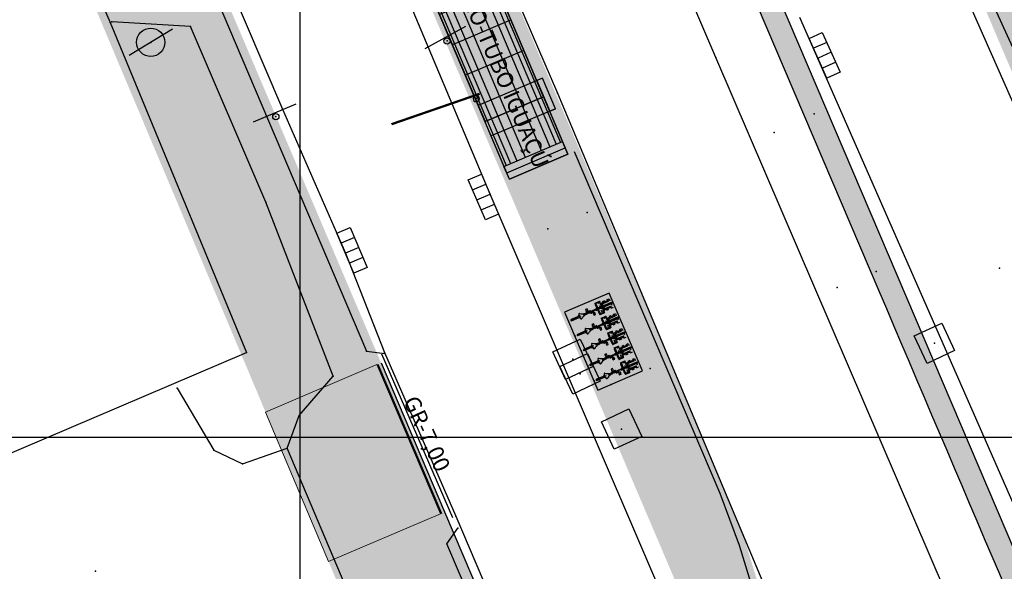
# Model space of a CAD drawing. Extents: x 676903 to 680124, y 7174048 to 7178367.
# Drawn here: x 678088 to 678130, y 7176194 to 7176218 of the extents above; entities that cross this region are included whole.
import ezdxf

# ---------------------------------------------------------------- set-up
doc = ezdxf.new("R2010")
doc.units = 0
doc.header["$LTSCALE"] = 0.1
doc.header["$MEASUREMENT"] = 0
doc.linetypes.add('418-037-C00_$0$ACAD_ISO04W100', pattern=[30, 24, -3, 0, -3])
doc.linetypes.add('418-037-C00_$0$HIDDEN', pattern=[0.375, 0.25, -0.125])
doc.layers.get('0').update_dxf_attribs({"color": 1})
for name, color, linetype in [('418-001-S00_$0$CADASTRO', 251, 'Continuous'), ('418-001-S00_$0$EIXO', 251, 'Continuous'), ('418-001-S00_$0$S-BLOBO_EXIST', 251, 'Continuous'), ('418-001-S00_$0$S-BR-HATCH', 251, 'Continuous'), ('418-001-S00_$0$S-CAIXA', 251, 'Continuous'), ('418-001-S00_$0$S-CALÇADA', 251, 'Continuous'), ('418-001-S00_$0$S-DIVISA', 251, 'Continuous'), ('418-001-S00_$0$S-GUIAREB', 251, 'Continuous'), ('418-001-S00_$0$S-MFIO', 251, 'Continuous'), ('418-001-S00_$0$S-MURO', 251, 'Continuous'), ('418-001-S00_$0$S-PLACA', 251, 'Continuous'), ('418-001-S00_$0$S-PONTOCOTA', 251, 'Continuous'), ('418-001-S00_$0$S-PORTG', 251, 'Continuous'), ('418-001-S00_$0$S-POSTE', 251, 'Continuous'), ('418-003-S00_$0$malha-lin', 252, 'Continuous'), ('418-037-C00_$0$a implantar', 2, 'Continuous'), ('418-037-C00_$0$Bicicletas', 7, 'Continuous'), ('418-037-C00_$0$COTAS', 24, 'Continuous'), ('418-037-C00_$0$DEF', 133, 'Continuous'), ('418-037-C00_$0$ESTAÇÃO-TUBO', 154, 'Continuous'), ('418-037-C00_$0$G-GUIAS REBAIXADAS', 170, 'Continuous'), ('418-037-C00_$0$G-RAMPAS', 1, 'Continuous'), ('418-038-C00_$0$G-RAMPAS', 1, 'Continuous'), ('418-038-C00_$0$H-PAVER PESADO', 252, 'Continuous'), ('418-038-C00_$0$HA-CALÇADA-CLARO', 251, 'Continuous'), ('INSERÇÃO', 1, 'Continuous')]:
    doc.layers.add(name, color=color, linetype=linetype)
doc.layers.add('418-037-C00_$0$def_', color=7, linetype='Continuous', true_color=0x4d989b)
doc.layers.add('418-038-C00_$0$GRAMA', color=7, linetype='Continuous', true_color=0xd8e58c)
doc.layers.add('418-037-C00_$0$GRADIL', color=30, linetype='418-037-C00_$0$FENCELINE1', lineweight=30)
doc.layers.add('418-038-C00_$0$h-paver-pesado', color=251, linetype='Continuous', lineweight=0)
doc.layers.add('418-038-C00_$0$poli-grama', color=95, linetype='Continuous', plot=False)
doc.styles.add('418-037-C00_$0$Standard', font='arial.ttf')
doc.linetypes.add('418-037-C00_$0$FENCELINE1', pattern='A,6.35,-2.54,[133,ltypeshp.shx,S=2.54,R=0,X=-2.54,Y=0],-2.54,25.4', length=36.83)
pattern_1 = [(23.031825612, (0, 0), (0.268755013354, 0.666257264724), [1.524, -0.508]), (113.031825612, (0.4675, 0.19875), (0.268755013354, 0.666257264724), [1.524, -0.508])]

# ---------------------------------------------------------------- blocks, each defined once
blk = doc.blocks.new('418-001-S00_$0$BLOBO')
at = {"layer": '418-001-S00_$0$S-BLOBO_EXIST'}
for p, q in [((-0.46875, -0.625), (-0.46875, 0)), ((0, -0.625), (0, 0)), ((0.46875, -0.625), (0.46875, 0))]:
    blk.add_line(p, q, dxfattribs=at)
blk.add_lwpolyline([(-0.9375, 0), (0.9375, 0), (0.9375, -0.625), (-0.9375, -0.625)], close=True, dxfattribs=at)
blk = doc.blocks.new('418-001-S00_$0$CX')
at = {"layer": '418-001-S00_$0$S-CAIXA'}
blk.add_lwpolyline([(0.65625, -0.65625), (-0.65625, -0.65625), (-0.65625, 0.65625), (0.65625, 0.65625), (0.65625, -0.65625)], dxfattribs=at)
blk = doc.blocks.new('418-001-S00_$0$PL')
at = {"layer": '418-001-S00_$0$S-PLACA'}
blk.add_line((-0.697, -0.735), (0.893, 0.478), dxfattribs=at)
blk.add_circle((0, 0), 0.135, dxfattribs=at)
blk = doc.blocks.new('418-001-S00_$0$PLACA')
at = {"layer": '418-001-S00_$0$S-BR-HATCH'}
blk.add_blockref('418-001-S00_$0$PL', (0, 0), dxfattribs=at)
blk = doc.blocks.new('418-001-S00_$0$POSTE')
at = {"layer": '418-001-S00_$0$S-POSTE'}
blk.add_line((936, 571), (-936, -571), dxfattribs=at)
blk.add_ellipse((0, 0), major_axis=(-431, 431), ratio=1, start_param=1.570796324696593, end_param=7.853981631876179, dxfattribs=at)
blk = doc.blocks.new('418-001-S00_$0$PORTICO')
at = {"layer": '418-001-S00_$0$S-PLACA'}
for p, q in [((0.02, -0.253), (-2.844, 2.563)), ((0.055, -0.218), (-2.809, 2.599))]:
    blk.add_line(p, q, dxfattribs=at)
blk.add_circle((0, 0), 0.135, dxfattribs=at)
blk = doc.blocks.new('418-001-S00_$0$PONTO')
blk.add_point((0, 0))
blk = doc.blocks.new('418-001-S00_')
at = {"layer": '418-001-S00_$0$S-CALÇADA'}
blk.add_line((678102.456, 7176192.406), (678099.442, 7176199.528), dxfattribs=at)
for points in [[(678128.161, 7176222.575), (678132.705, 7176212.617), (678137.588, 7176201.366), (678142.912, 7176189.109), (678145.065, 7176184.167), (678144.227, 7176183.674)], [(678096.842, 7176219.943), (678096.077, 7176219.647), (678102.87, 7176203.71), (678103.66, 7176203.616)], [(678096.272, 7176199.447), (678097.507, 7176198.853), (678099.442, 7176199.528), (678099.955, 7176200.932), (678101.418, 7176202.63), (678098.52, 7176210.15), (678095.254, 7176217.724), (678091.855, 7176217.926)], [(678094.681, 7176202.112), (678096.272, 7176199.447), (678097.507, 7176198.853), (678099.442, 7176199.528)], [(678113.299, 7176180.946), (678112.393, 7176180.986), (678111.026, 7176184.415), (678106.332, 7176195.395), (678106.803, 7176196.078)]]:
    blk.add_lwpolyline(points, dxfattribs=at)
at = {"layer": '418-001-S00_$0$S-DIVISA'}
blk.add_lwpolyline([(678074.887, 7176193.95), (678097.679, 7176203.65)], dxfattribs=at)
at = {"layer": '418-001-S00_$0$S-GUIAREB'}
for points in [[(678103.507, 7176203.601), (678106.584, 7176196.53)], [(678103.645, 7176203.661), (678106.722, 7176196.59)]]:
    blk.add_lwpolyline(points, dxfattribs=at)
at = {"layer": '418-001-S00_$0$S-MFIO'}
for points in [[(678121.573, 7176218.128), (678132.245, 7176193.854), (678134.682, 7176185.974), (678135.865, 7176181.137), (678135.34, 7176180.833), (678128.631, 7176191.588), (678117.952, 7176216.394), (678104.774, 7176247.12)], [(678106.833, 7176224.757), (678111.11, 7176214.841), (678120.786, 7176191.863), (678124.803, 7176179.519), (678126.655, 7176170.223), (678124.286, 7176173.412), (678115.541, 7176193.413), (678108.205, 7176210.49), (678103.234, 7176222.296)], [(678104.794, 7176272.945), (678109.694, 7176261.463), (678114.092, 7176251.322), (678121.901, 7176234.15), (678128.708, 7176219.184), (678137.411, 7176199.463), (678142.738, 7176187.072), (678144.295, 7176183.52), (678146.044, 7176181.632)], [(678096.811, 7176219.819), (678099.235, 7176214.151), (678101.953, 7176207.936), (678103.645, 7176203.661)], [(678106.722, 7176196.59), (678109.983, 7176188.952), (678113.36, 7176181.024)]]:
    blk.add_lwpolyline(points, dxfattribs=at)
at = {"layer": '418-001-S00_$0$S-MURO'}
blk.add_lwpolyline([(678091.784, 7176217.898), (678097.679, 7176203.65)], dxfattribs=at)
at = {"layer": '418-001-S00_$0$S-PORTG'}
blk.add_lwpolyline([(678089.162, 7176223.932), (678091.784, 7176217.898)], dxfattribs=at)
at = {"layer": '418-001-S00_$0$CADASTRO', "xscale": 0.001, "yscale": 0.001, "zscale": 0.001}
blk.add_blockref('418-001-S00_$0$POSTE', (678093.54, 7176217.042), dxfattribs=at)
at = {"layer": '418-001-S00_$0$CADASTRO'}
for name, p, rotation in [('418-001-S00_$0$PLACA', (678106.346, 7176217.1), 171.3360593611396), ('418-001-S00_$0$BLOBO', (678122.373, 7176216.357), 114.2294496847266), ('418-001-S00_$0$PLACA', (678098.948, 7176213.835), 165.6455362974631), ('418-001-S00_$0$BLOBO', (678108.205, 7176210.49), 293.148126262457), ('418-001-S00_$0$BLOBO', (678101.953, 7176207.936), 113.0302490196744), ('418-001-S00_$0$CX', (678127.401, 7176204.055), 294.9999999975739), ('418-001-S00_$0$CX', (678111.784, 7176203.362), 294.9999999975739), ('418-001-S00_$0$CX', (678112.093, 7176202.734), 294.9999999975739), ('418-001-S00_$0$CX', (678113.884, 7176200.352), 294.9999999975739)]:
    blk.add_blockref(name, p, dxfattribs=dict(at, rotation=rotation))
at = {"layer": '418-001-S00_$0$CADASTRO', "xscale": -1, "yscale": 1.000000000939762, "rotation": 154.4956011786876}
blk.add_blockref('418-001-S00_$0$PORTICO', (678107.607, 7176214.611), dxfattribs=at)
at = {"layer": '418-001-S00_$0$EIXO'}
blk.add_blockref('418-001-S00_$0$PONTO', (678130.22, 7176207.289), dxfattribs=at)
at = {"layer": '418-001-S00_$0$S-PONTOCOTA'}
for p in [(678091.784, 7176217.898), (678091.855, 7176217.926), (678095.254, 7176217.724), (678093.54, 7176217.041), (678106.346, 7176217.1), (678117.952, 7176216.394), (678122.373, 7176216.357), (678107.607, 7176214.611), (678111.11, 7176214.841), (678098.948, 7176213.835), (678099.235, 7176214.151), (678122.204, 7176213.956), (678120.478, 7176213.15), (678108.205, 7176210.49), (678098.52, 7176210.15), (678112.396, 7176209.701), (678110.705, 7176208.989), (678101.953, 7176207.936), (678124.88, 7176207.155), (678123.193, 7176206.455), (678127.401, 7176204.055), (678097.679, 7176203.65), (678102.87, 7176203.71), (678103.645, 7176203.661), (678103.66, 7176203.616), (678111.784, 7176203.362), (678112.093, 7176202.734), (678115.12, 7176202.966), (678101.418, 7176202.63), (678113.436, 7176202.277), (678094.681, 7176202.112), (678099.955, 7176200.932), (678113.884, 7176200.352), (678096.272, 7176199.447), (678099.442, 7176199.528), (678097.506, 7176198.853), (678106.722, 7176196.59), (678106.803, 7176196.078), (678106.332, 7176195.395), (678091.16, 7176194.213)]:
    blk.add_blockref('418-001-S00_$0$PONTO', p, dxfattribs=at)
blk = doc.blocks.new('418-038-C00_$0$1')
blk.add_hatch(color=253).paths.add_polyline_path([(-1.001, 2.917), (-2.432, 6.275), (-0.5, 7.098), (0.931, 3.741)])
at = {"elevation": 0}
blk.add_lwpolyline([(-1.001, 2.917), (-2.432, 6.275), (-0.5, 7.098), (0.931, 3.741), (-1.001, 2.917)], close=True, dxfattribs=at)
blk = doc.blocks.new('418-038-C00_')
at = {"layer": '418-038-C00_$0$GRAMA'}
h = blk.add_hatch(color=256, dxfattribs=at)
edge = h.paths.add_edge_path()
edge.add_arc((797175.599, 7226992.121), 129430.456, 203.10261746, 203.11436291)
edge.add_line((678135.416, 7176181.906), (678136.337, 7176182.297))
edge.add_line((678136.337, 7176182.297), (678093.091, 7176283.645))
edge.add_line((678093.091, 7176283.645), (678091.336, 7176282.9))
edge.add_arc((677815.884, 7176139.595), 310.5, 23.10849, 27.4858, ccw=False)
edge.add_line((678101.471, 7176261.458), (678125.003, 7176206.31))
at = {"layer": '418-038-C00_$0$H-PAVER PESADO'}
blk.add_hatch(color=256, dxfattribs=at).paths.add_polyline_path([(678098.507, 7176201.086), (678101.222, 7176194.633), (678106.054, 7176196.692), (678103.31, 7176203.132)])
at = {"layer": '418-038-C00_$0$HA-CALÇADA-CLARO'}
h = blk.add_hatch(dxfattribs=at)
h.set_pattern_fill('AR-HBONE', color=256, scale=0.005, angle=45, style=0)
h.set_pattern_definition([(90, (0, 0), (-0.508, 0.508), [1.524, -0.508]), (180, (6e-17, 0.508), (-0.508, 0.508), [1.524, -0.508])])
edge = h.paths.add_edge_path()
edge.add_line((678572.761, 7175621.697), (678571.75, 7175619.975))
edge.add_line((678571.75, 7175619.975), (678571.748, 7175619.972))
edge.add_arc((678999.11, 7176371.452), 864.5, 238.256934, 240.373428, ccw=False)
edge.add_line((678544.287, 7175636.268), (678523.225, 7175649.126))
edge.add_arc((-2102572.498, 2620253.736), 5337239.041, 58.595688816, 58.595932478)
edge.add_line((678503.852, 7175660.953), (678489.008, 7175670.842))
edge.add_line((678489.008, 7175670.842), (678490.545, 7175673.462))
edge.add_line((678490.545, 7175673.462), (678501.009, 7175665.585))
edge.add_arc((678561.152, 7175745.478), 100, 233.02782, 238.59581)
edge.add_line((678509.045, 7175660.126), (678524.267, 7175650.833))
edge.add_line((678524.267, 7175650.833), (678545.314, 7175637.984))
edge.add_arc((678973.935, 7176329.917), 813.934, 238.223656, 240.470461)
edge.add_arc((678572.765, 7175621.705), 0.00886, -121.2701, 60.4705, ccw=False)
h = blk.add_hatch(dxfattribs=at)
h.set_pattern_fill('AR-HBONE', color=256, scale=0.005, angle=45, style=0)
h.set_pattern_definition(pattern_1)
edge = h.paths.add_edge_path()
edge.add_line((678110.054, 7176160.574), (678112.541, 7176161.638))
edge.add_arc((678109.396, 7176168.994), 8, 293.1491, 383.1085)
edge.add_line((678116.755, 7176172.133), (678110.477, 7176186.845))
edge.add_line((678110.477, 7176186.845), (678109.045, 7176190.202))
edge.add_line((678109.045, 7176190.202), (678079.413, 7176259.643))
edge.add_line((678079.413, 7176259.643), (678020.857, 7176396.87))
edge.add_arc((678013.499, 7176393.73), 8, 23.1085, 113.0986)
edge.add_line((678010.36, 7176401.089), (678007.876, 7176400.029))
edge.add_line((678007.876, 7176400.029), (678009.636, 7176395.887))
edge.add_line((678009.636, 7176395.887), (678015.328, 7176398.307))
edge.add_line((678015.328, 7176398.307), (678112.996, 7176166.715))
edge.add_line((678112.996, 7176166.715), (678108.293, 7176164.716))
edge.add_line((678108.293, 7176164.716), (678110.054, 7176160.574))
edge.add_line((678110.054, 7176160.574), (678108.898, 7176163.281))
h = blk.add_hatch(dxfattribs=at)
h.set_pattern_fill('AR-HBONE', color=256, scale=0.005, angle=45, style=0)
h.set_pattern_definition(pattern_1)
edge = h.paths.add_edge_path()
edge.add_line((678157.054, 7176181.394), (678155.098, 7176185.993))
edge.add_line((678155.098, 7176185.993), (678150.561, 7176184.064))
edge.add_line((678150.561, 7176184.064), (678071.581, 7176367.246))
edge.add_line((678071.581, 7176367.246), (678072.515, 7176369.56))
edge.add_line((678072.515, 7176369.56), (678076.11, 7176371.134))
edge.add_line((678076.11, 7176371.134), (678073.684, 7176376.772))
edge.add_line((678073.684, 7176376.772), (678071.201, 7176375.713))
edge.add_arc((678074.34, 7176368.354), 8, 113.0986, 203.1085)
edge.add_line((678066.982, 7176365.215), (678108.927, 7176266.915))
edge.add_line((678108.927, 7176266.915), (678110.36, 7176263.558))
edge.add_line((678110.36, 7176263.558), (678144.076, 7176184.543))
edge.add_arc((678151.434, 7176187.683), 8, 203.1085, 293.3221)
edge.add_line((678154.602, 7176180.337), (678157.054, 7176181.394))
h = blk.add_hatch(dxfattribs=at)
h.set_pattern_fill('AR-HBONE', color=256, scale=0.005, angle=45, style=0)
h.set_pattern_definition([(23.07698, (677942.1208, 7176529.8624), (0.2682299, 0.66646884), [1.524, -0.508]), (113.07698, (677942.58815, 7176530.0615), (0.2682299, 0.66646884), [1.524, -0.508])])
edge = h.paths.add_edge_path()
edge.add_arc((678107.776, 7176191.901), 12, 17.114, 23.1085)
edge.add_line((678118.813, 7176196.611), (678096.645, 7176248.561))
edge.add_arc((677820.716, 7176130.819), 300, 23.10849, 28.32586)
edge.add_arc((678358.117, 7176420.492), 310.5, 206.04415, 208.32586, ccw=False)
edge.add_line((678079.146, 7176284.163), (678077.865, 7176283.619))
edge.add_line((678077.865, 7176283.619), (678113.116, 7176201.034))
edge.add_line((678113.116, 7176201.034), (678115.174, 7176196.213))
edge.add_line((678115.174, 7176196.213), (678124.426, 7176174.538))
edge.add_arc((678124.978, 7176174.774), 0.6, 203.1151, 377.114)
edge.add_line((678125.551, 7176174.95), (678119.245, 7176195.432))
at = {"layer": '418-038-C00_$0$h-paver-pesado'}
for points in [[(678103.31, 7176203.132), (678098.507, 7176201.086)], [(678106.054, 7176196.692), (678101.222, 7176194.633)]]:
    blk.add_lwpolyline(points, dxfattribs=at)
blk.add_lwpolyline([(678098.507, 7176201.086), (678101.222, 7176194.633), (678106.054, 7176196.692), (678103.31, 7176203.132), (678098.507, 7176201.086)], close=True, dxfattribs=at)
at = {"layer": '418-038-C00_$0$poli-grama'}
blk.add_lwpolyline([(678125.003, 7176206.31, 0.000051), (678135.416, 7176181.906), (678136.337, 7176182.297), (678093.091, 7176283.645), (678091.336, 7176282.9, -0.019102), (678101.471, 7176261.458)], format="xyb", close=True, dxfattribs=at)
at = {"layer": '418-038-C00_$0$G-RAMPAS', "xscale": -1, "rotation": 46.20312130497923}
blk.add_blockref('418-038-C00_$0$1', (678116.197, 7176200.116, 0), dxfattribs=at)
blk = doc.blocks.new('418-037-C00_$0$ESTAÇÃO TUBO')
at = {"true_color": 0xd6d6d6}
for points in [[(-5.997, 0.019), (-6.297, 0.02), (-6.305, -2.73), (-6.005, -2.731)], [(-5.697, 0.018), (-5.997, 0.019), (-6.005, -2.731), (-6.005, -2.731), (-5.706, -2.732)], [(9.044, -0.454), (5.696, -0.443), (5.69, -2.343), (7.114, -2.347), (7.112, -3.037), (8.46, -3.042), (8.462, -2.352), (9.038, -2.354)], [(9.344, -0.454), (9.044, -0.454), (9.038, -2.354), (9.338, -2.354)], [(9.643, -0.455), (9.344, -0.454), (9.338, -2.354), (9.637, -2.355), (9.64, -1.645)]]:
    blk.add_hatch(color=254, dxfattribs=at).paths.add_polyline_path(points)
h = blk.add_hatch(color=253)
h.set_gradient(color1=(179, 179, 179), rotation=90, one_color=1, tint=1, name='CYLINDER')
h.paths.add_polyline_path([(-3.609, -2.739), (-5.697, -2.739), (-5.697, 0.018), (-3.609, 0.018)])
h = blk.add_hatch(color=253)
h.set_gradient(color1=(179, 179, 179), rotation=90, one_color=1, tint=1, name='CYLINDER')
h.paths.add_polyline_path([(-3.609, -2.739), (3.591, -2.761), (3.6, -0.011), (-3.6, 0.011)])
h = blk.add_hatch(color=253)
h.set_gradient(color1=(179, 179, 179), rotation=90, one_color=1, tint=1, name='CYLINDER')
h.paths.add_polyline_path([(3.6, -0.011), (5.688, -0.011), (5.688, -2.768), (3.6, -2.768)])
for points in [[(-4.282, -3.003), (-2.857, -3.003), (-2.857, -2.747), (-4.282, -2.747)], [(1.415, -3.02), (2.84, -3.02), (2.84, -2.765), (1.415, -2.765)]]:
    blk.add_hatch(color=55).paths.add_polyline_path(points)
at = {"layer": '418-037-C00_$0$DEF', "true_color": 0xfcfcfc}
h = blk.add_hatch(color=7, dxfattribs=at)
h.paths.add_polyline_path([(10.722, -0.961), (10.637, -0.996), (10.677, -1.013), (10.724, -1.039), (10.746, -1.056), (10.764, -1.074), (10.78, -1.095), (10.79, -1.117), (10.802, -1.152), (10.805, -1.186), (10.802, -1.219), (10.79, -1.253), (10.774, -1.284), (10.753, -1.309), (10.727, -1.33), (10.697, -1.346), (10.663, -1.358), (10.63, -1.361), (10.596, -1.358), (10.562, -1.346), (10.539, -1.336), (10.523, -1.324), (10.439, -1.338), (10.459, -1.358), (10.483, -1.376), (10.509, -1.393), (10.537, -1.406), (10.571, -1.415), (10.618, -1.421), (10.671, -1.419), (10.698, -1.414), (10.722, -1.406), (10.764, -1.384), (10.799, -1.355), (10.827, -1.32), (10.85, -1.278), (10.865, -1.231), (10.87, -1.186), (10.865, -1.139), (10.85, -1.093), (10.828, -1.051), (10.799, -1.014), (10.764, -0.984)])
h.paths.add_polyline_path([(10.294, -1.251), (10.287, -1.224), (10.273, -1.202), (10.253, -1.186), (10.23, -1.177), (10.213, -1.176), (10.193, -1.179), (10.173, -1.189), (10.155, -1.204), (10.143, -1.222), (10.137, -1.247), (10.14, -1.277), (10.146, -1.291), (10.156, -1.306), (10.172, -1.32), (10.193, -1.33), (10.217, -1.334), (10.24, -1.33), (10.564, -1.278), (10.564, -0.977), (10.804, -0.881), (10.746, -0.709), (10.679, -0.73), (10.719, -0.842), (10.496, -0.933), (10.496, -1.22), (10.46, -1.225), (10.46, -1.003), (10.393, -1.003), (10.393, -1.236)])
at = {"layer": '418-037-C00_$0$def_'}
blk.add_hatch(color=135, dxfattribs=at).paths.add_polyline_path([(9.64, -1.645), (11.299, -1.651), (11.303, -0.461), (9.643, -0.455)])
for points in [[(-6.297, 0.02), (5.697, -0.018), (5.696, -0.443), (11.303, -0.461), (11.299, -1.651), (9.64, -1.645), (9.637, -2.355), (8.462, -2.352), (8.46, -3.042), (7.112, -3.037), (7.114, -2.347), (5.69, -2.343), (5.688, -2.768), (-6.305, -2.73), (-6.297, 0.02)], [(-3.609, -2.739), (3.591, -2.761), (3.6, -0.011), (-3.6, 0.011)], [(-4.282, -3.003), (-2.857, -3.003), (-2.857, -2.747), (-4.282, -2.747)], [(1.415, -3.02), (2.84, -3.02), (2.84, -2.765), (1.415, -2.765)]]:
    blk.add_lwpolyline(points, close=True)
at = {"layer": '418-037-C00_$0$DEF', "color": 255, "linetype": 'Continuous'}
for points in [[(10.294, -1.251), (10.287, -1.224), (10.273, -1.202), (10.253, -1.186), (10.23, -1.177), (10.213, -1.176), (10.193, -1.179), (10.173, -1.189), (10.155, -1.204), (10.143, -1.222), (10.137, -1.247), (10.14, -1.277), (10.146, -1.291), (10.156, -1.306), (10.172, -1.32), (10.193, -1.33), (10.217, -1.334), (10.24, -1.33), (10.564, -1.278), (10.564, -0.977), (10.804, -0.881), (10.746, -0.709), (10.679, -0.73), (10.719, -0.842), (10.496, -0.933), (10.496, -1.22), (10.46, -1.225), (10.46, -1.003), (10.393, -1.003), (10.393, -1.236), (10.294, -1.251)], [(10.722, -0.961), (10.637, -0.996), (10.677, -1.013), (10.724, -1.039), (10.746, -1.056), (10.764, -1.074), (10.78, -1.095), (10.79, -1.117), (10.802, -1.152), (10.805, -1.186), (10.802, -1.219), (10.79, -1.253), (10.774, -1.284), (10.753, -1.309), (10.727, -1.33), (10.697, -1.346), (10.663, -1.358), (10.63, -1.361), (10.596, -1.358), (10.562, -1.346), (10.539, -1.336), (10.523, -1.324), (10.439, -1.338), (10.459, -1.358), (10.483, -1.376), (10.509, -1.393), (10.537, -1.406), (10.571, -1.415), (10.618, -1.421), (10.671, -1.419), (10.698, -1.414), (10.722, -1.406), (10.764, -1.384), (10.799, -1.355), (10.827, -1.32), (10.85, -1.278), (10.865, -1.231), (10.87, -1.186), (10.865, -1.139), (10.85, -1.093), (10.828, -1.051), (10.799, -1.014), (10.764, -0.984), (10.722, -0.961)]]:
    blk.add_lwpolyline(points, dxfattribs=at)
at = {"layer": '418-037-C00_$0$ESTAÇÃO-TUBO', "extrusion": (-0.032824, 0.000100515, 0.999461)}
for p, q in [((-6.297, 0.02), (-6.305, -2.73)), ((-6.297, 0.02), (-5.697, 0.018)), ((-5.997, 0.019), (-6.005, -2.731)), ((-5.697, 0.018), (-5.706, -2.732)), ((-4.282, -3.002), (-4.273, 0.013)), ((-3.609, -2.739), (-3.6, 0.011)), ((-2.858, -3.006), (-2.848, 0.009)), ((-1.433, -2.745), (-1.424, 0.004)), ((-0.009, -2.75), (0, 0)), ((5.696, -0.318), (-5.698, -0.282)), ((5.697, -0.118), (-5.697, -0.082)), ((1.415, -3.019), (1.424, -0.004)), ((2.839, -3.024), (2.848, -0.009)), ((3.591, -2.761), (3.6, -0.011)), ((4.264, -2.763), (4.273, -0.013)), ((5.688, -2.768), (5.697, -0.018)), ((5.695, -0.618), (-5.699, -0.582)), ((5.696, -0.443), (9.643, -0.455)), ((9.038, -2.354), (9.044, -0.454)), ((9.338, -2.354), (9.344, -0.454)), ((9.637, -2.355), (9.643, -0.455)), ((9.643, -0.455), (11.303, -0.461)), ((11.299, -1.651), (11.303, -0.461)), ((5.694, -1.018), (-5.7, -0.982)), ((9.64, -1.645), (11.299, -1.651)), ((5.691, -1.768), (-5.702, -1.732)), ((5.689, -2.468), (-5.705, -2.432)), ((5.69, -2.168), (-5.704, -2.132)), ((5.69, -2.343), (7.114, -2.347)), ((7.112, -3.037), (7.114, -2.347)), ((8.46, -3.042), (8.462, -2.352)), ((8.462, -2.352), (9.637, -2.355)), ((-6.305, -2.73), (-5.706, -2.732)), ((-5.706, -2.732), (5.688, -2.768)), ((5.689, -2.668), (-5.705, -2.632)), ((-4.282, -3.002), (-2.858, -3.006)), ((-4.282, -3.002), (-2.858, -3.006)), ((1.415, -3.019), (2.839, -3.024)), ((7.112, -3.037), (8.46, -3.042))]:
    blk.add_line(p, q, dxfattribs=at)
at = {"layer": '418-037-C00_$0$ESTAÇÃO-TUBO', "extrusion": (-5.31526e-08, 1.98001e-08, 1)}
blk.add_line((5.697, -0.018), (-5.697, 0.018), dxfattribs=at)
blk = doc.blocks.new('418-037-C00_$0$bicicleta')
at = {"color": 250, "extrusion": (-6.4331e-07, 1.33514e-07, 1)}
for p, q in [((-0.024, 0), (-0.025, -0.342)), ((-0.059, -0.353), (-0.049, -0.342)), ((-0.049, -0.342), (-0.029, -0.318)), ((-0.032, -0.342), (-0.034, -0.36)), ((-0.029, -0.318), (-0.032, -0.342)), ((-0.025, -0.177), (0.024, -0.177)), ((-0.025, -0.253), (0.024, -0.253)), ((-0.025, -0.342), (-0.025, -0.441)), ((-0.024, -0.09), (0.024, -0.09)), ((-0.024, -0.122), (0.024, -0.122)), ((0.024, -0.341), (0.024, 0)), ((0.024, -0.434), (0.024, -0.341)), ((0.031, -0.341), (0.028, -0.319)), ((0.028, -0.319), (0.047, -0.341)), ((0.032, -0.356), (0.031, -0.341)), ((0.047, -0.341), (0.057, -0.353)), ((-0.22, -0.42), (-0.251, -0.42)), ((-0.251, -0.607), (-0.251, -0.42)), ((-0.22, -0.423), (-0.251, -0.423)), ((-0.22, -0.428), (-0.251, -0.428)), ((-0.22, -0.436), (-0.251, -0.436)), ((-0.22, -0.451), (-0.251, -0.451)), ((-0.22, -0.474), (-0.251, -0.474)), ((-0.22, -0.554), (-0.251, -0.554)), ((-0.22, -0.576), (-0.251, -0.576)), ((-0.22, -0.591), (-0.251, -0.591)), ((-0.22, -0.599), (-0.251, -0.599)), ((-0.22, -0.605), (-0.251, -0.605)), ((-0.22, -0.608), (-0.251, -0.608)), ((-0.22, -0.418), (-0.25, -0.418)), ((-0.221, -0.61), (-0.25, -0.61)), ((-0.247, -0.416), (-0.224, -0.416)), ((-0.224, -0.611), (-0.247, -0.611)), ((-0.223, -0.416), (-0.223, -0.416)), ((-0.223, -0.611), (-0.223, -0.611)), ((-0.22, -0.42), (-0.22, -0.607)), ((-0.213, -0.589), (-0.013, -0.59)), ((-0.213, -0.614), (-0.001, -0.615)), ((-0.186, -0.613), (-0.186, -0.59)), ((-0.048, -0.587), (-0.184, -0.587)), ((-0.048, -0.589), (-0.184, -0.589)), ((-0.048, -0.592), (-0.184, -0.592)), ((-0.048, -0.598), (-0.184, -0.597)), ((-0.048, -0.607), (-0.184, -0.607)), ((-0.048, -0.612), (-0.184, -0.612)), ((-0.048, -0.615), (-0.184, -0.615)), ((-0.048, -0.617), (-0.184, -0.617)), ((-0.182, -0.586), (-0.05, -0.587)), ((-0.05, -0.618), (-0.182, -0.617)), ((-0.046, -0.591), (-0.046, -0.614)), ((-0.025, -0.418), (0.024, -0.419)), ((-0.025, -0.483), (-0.025, -0.59)), ((-0.022, -0.486), (-0.025, -0.483)), ((-0.025, -0.494), (-0.021, -0.494)), ((-0.025, -0.549), (-0.021, -0.549)), ((-0.025, -0.582), (-0.013, -0.582)), ((-0.025, -0.615), (-0.025, -0.671)), ((-0.025, -0.63), (-0.016, -0.63)), ((-0.025, -0.641), (-0.016, -0.641)), ((-0.025, -0.654), (-0.016, -0.654)), ((-0.025, -0.663), (-0.016, -0.663)), ((-0.025, -0.672), (-0.016, -0.672)), ((-0.024, -0.679), (-0.016, -0.679)), ((-0.018, -0.523), (-0.022, -0.486)), ((-0.021, -0.686), (-0.016, -0.686)), ((-0.017, -1.123), (-0.016, -0.615)), ((-0.013, -0.557), (-0.013, -0.59)), ((0.211, -0.615), (-0.001, -0.615)), ((0.012, -0.557), (0.012, -0.59)), ((0.012, -0.582), (0.023, -0.582)), ((0.211, -0.59), (0.012, -0.59)), ((0.014, -0.615), (0.013, -1.123)), ((0.014, -0.63), (0.023, -0.63)), ((0.014, -0.641), (0.023, -0.641)), ((0.014, -0.654), (0.023, -0.654)), ((0.014, -0.663), (0.023, -0.663)), ((0.014, -0.672), (0.023, -0.672)), ((0.014, -0.679), (0.022, -0.679)), ((0.014, -0.686), (0.019, -0.686)), ((0.021, -0.486), (0.016, -0.524)), ((0.019, -0.549), (0.023, -0.549)), ((0.02, -0.494), (0.024, -0.494)), ((0.024, -0.483), (0.021, -0.486)), ((0.023, -0.59), (0.024, -0.483)), ((0.023, -0.671), (0.023, -0.615)), ((0.044, -0.591), (0.044, -0.614)), ((0.046, -0.588), (0.182, -0.588)), ((0.046, -0.589), (0.182, -0.589)), ((0.046, -0.593), (0.182, -0.593)), ((0.046, -0.598), (0.182, -0.598)), ((0.046, -0.607), (0.182, -0.607)), ((0.046, -0.612), (0.182, -0.612)), ((0.046, -0.616), (0.182, -0.616)), ((0.046, -0.617), (0.182, -0.617)), ((0.18, -0.587), (0.048, -0.587)), ((0.048, -0.618), (0.18, -0.618)), ((0.072, -0.834), (0.072, -0.769)), ((0.176, -0.835), (0.177, -0.769)), ((0.184, -0.614), (0.184, -0.591)), ((0.218, -0.42), (0.249, -0.42)), ((0.218, -0.421), (0.218, -0.608)), ((0.218, -0.423), (0.249, -0.423)), ((0.218, -0.429), (0.249, -0.429)), ((0.218, -0.437), (0.249, -0.437)), ((0.218, -0.452), (0.249, -0.452)), ((0.218, -0.474), (0.249, -0.474)), ((0.218, -0.555), (0.249, -0.555)), ((0.218, -0.577), (0.249, -0.577)), ((0.218, -0.592), (0.249, -0.592)), ((0.218, -0.6), (0.249, -0.6)), ((0.218, -0.606), (0.249, -0.606)), ((0.218, -0.609), (0.249, -0.609)), ((0.219, -0.419), (0.249, -0.419)), ((0.219, -0.61), (0.248, -0.61)), ((0.221, -0.417), (0.221, -0.417)), ((0.221, -0.612), (0.221, -0.612)), ((0.245, -0.417), (0.222, -0.417)), ((0.222, -0.612), (0.245, -0.612)), ((0.249, -0.608), (0.249, -0.421)), ((-0.162, -0.993), (-0.162, -1.058)), ((-0.057, -0.993), (-0.057, -1.059)), ((-0.049, -0.925), (-0.049, -1.026)), ((-0.041, -1.034), (-0.037, -1.034)), ((-0.029, -1.026), (-0.029, -0.925)), ((-0.029, -0.925), (-0.016, -0.925)), ((-0.016, -0.905), (-0.028, -0.905)), ((-0.026, -1.08), (-0.026, -1.132)), ((0.013, -1.014), (0.014, -0.814)), ((0.023, -1.014), (0.013, -1.014)), ((0.014, -0.814), (0.023, -0.814)), ((0.023, -0.814), (0.023, -1.014)), ((0.023, -0.968), (0.023, -0.86)), ((0.023, -0.86), (0.032, -0.86)), ((0.032, -0.968), (0.023, -0.968)), ((0.023, -1.132), (0.023, -1.08)), ((0.032, -0.86), (0.032, -0.968)), ((0.043, -0.902), (0.032, -0.902)), ((0.032, -0.922), (0.043, -0.922)), ((0.043, -0.802), (0.043, -0.902)), ((0.055, -0.794), (0.051, -0.794)), ((0.063, -0.902), (0.063, -0.802)), ((-0.06, -1.398), (-0.031, -1.433)), ((-0.031, -1.433), (-0.035, -1.392)), ((-0.026, -1.391), (-0.027, -1.751)), ((-0.027, -1.498), (0.022, -1.499)), ((-0.027, -1.574), (0.022, -1.574)), ((0.022, -1.751), (0.022, -1.392)), ((0.031, -1.392), (0.027, -1.433)), ((0.027, -1.433), (0.056, -1.398)), ((-0.027, -1.629), (0.022, -1.629)), ((-0.027, -1.662), (0.022, -1.662)), ((-0.027, -1.688), (0.022, -1.689)), ((-0.027, -1.71), (0.022, -1.71)), ((-0.027, -1.721), (0.022, -1.721)), ((-0.027, -1.734), (0.022, -1.734)), ((-0.027, -1.743), (0.022, -1.743)), ((-0.027, -1.752), (0.022, -1.752)), ((-0.026, -1.759), (0.02, -1.759)), ((-0.022, -1.766), (0.017, -1.766)), ((-0.018, -1.77), (0.013, -1.77))]:
    blk.add_line(p, q, dxfattribs=at)
blk.add_circle((-0.001, -0.538, 0), 0.015, dxfattribs=at)
for centre, radius, start, end in [((0, 0), 0.0243, 359.9124, 179.9124), ((0.114, -0.378, 0), 0.174, 171.746, 199.9161), ((0.08, -0.389, 0), 0.117, 165.6223, 195.6462), ((0.092, -0.337, 0), 0.121, 163.4046, 182.425), ((0.092, -0.337, 0), 0.121, 182.425, 196.4202), ((-0.11, -0.38, 0), 0.144, 319.2323, 9.7565), ((-0.093, -0.336, 0), 0.121, 357.8683, 16.4202), ((-0.093, -0.336, 0), 0.121, 343.4046, 357.8683), ((-0.16, -0.366, 0), 0.218, 327.4185, 3.3416), ((-0.247, -0.42, 0), 0.004, 89.9124, 179.9124), ((-0.247, -0.607, 0), 0.004, 179.9124, 269.9124), ((-0.213, -0.579, 0), 0.035, 246.4207, 269.9124), ((-0.224, -0.42, 0), 0.004, 359.9124, 89.9124), ((-0.224, -0.607, 0), 0.004, 269.9124, 359.9124), ((-0.213, -0.579, 0), 0.01, 225.4854, 269.9124), ((-0.182, -0.59, 0), 0.004, 89.9124, 179.9124), ((-0.182, -0.613, 0), 0.004, 179.9124, 269.9124), ((0.114, -0.378, 0), 0.174, 199.9161, 217.1434), ((-0.05, -0.591, 0), 0.004, 359.9124, 89.9124), ((-0.05, -0.614, 0), 0.004, 269.9124, 359.9124), ((0.08, -0.389, 0), 0.117, 195.6462, 226.4848), ((-0.001, -0.538, 0), 0.0225, 303.6614, 236.1634), ((-0.001, -0.671, 0), 0.0243, 179.9124, 231.7394), ((-0.001, -0.671, 0), 0.0243, 308.0854, 359.9124), ((0.048, -0.591, 0), 0.004, 89.9124, 179.9124), ((0.048, -0.614, 0), 0.004, 179.9124, 269.9124), ((0.124, -0.935, 0), 0.174, 72.4318, 107.393), ((0.124, -0.947, 0), 0.174, 72.4318, 107.393), ((0.18, -0.591, 0), 0.004, 359.9124, 89.9124), ((0.18, -0.614, 0), 0.004, 269.9124, 359.9124), ((0.211, -0.58, 0), 0.01, 269.9124, 314.3394), ((0.211, -0.58, 0), 0.035, 269.9124, 293.4041), ((0.222, -0.421, 0), 0.004, 89.9124, 179.9124), ((0.222, -0.608, 0), 0.004, 179.9124, 269.9124), ((0.245, -0.421, 0), 0.004, 359.9124, 89.9124), ((0.245, -0.608, 0), 0.004, 269.9124, 359.9124), ((-0.11, -1.159, 0), 0.174, 72.4318, 107.393), ((-0.109, -0.881, 0), 0.174, 252.4318, 287.393), ((-0.109, -0.892, 0), 0.174, 252.4318, 287.393), ((-0.652, -0.993, 0), 0.641, 326.3509, 347.4597), ((-0.029, -0.925, 0), 0.02, 89.9124, 179.9124), ((-0.041, -1.026, 0), 0.008, 179.9124, 269.9124), ((-0.037, -1.026, 0), 0.008, 269.9124, 359.9124), ((-0.002, -1.08, 0), 0.0243, 128.0854, 179.9124), ((-0.002, -1.148, 0), 0.0292, 33.5695, 146.2553), ((-0.002, -1.08, 0), 0.0243, 359.9124, 51.7394), ((0.649, -0.994, 0), 0.641, 192.3651, 213.4739), ((0.051, -0.802, 0), 0.008, 89.9124, 179.9124), ((0.043, -0.902, 0), 0.02, 269.9124, 359.9124), ((0.055, -0.802, 0), 0.008, 359.9124, 89.9124), ((0.124, -0.668, 0), 0.174, 252.4318, 287.393), ((-0.095, -1.356, 0), 0.0243, 159.3985, 255.9131), ((-0.002, -0.982, 0), 0.41, 255.9131, 283.9117), ((0.036, -1.354, 0), 0.105, 198.5515, 204.9389), ((0.045, -1.353, 0), 0.0888, 205.0742, 205.8005), ((0.103, -1.415, 0), 0.134, 169.7729, 194.8934), ((-0.094, -1.415, 0), 0.121, 343.4046, 11.0783), ((-0.049, -1.353, 0), 0.0888, 334.0242, 334.7506), ((-0.04, -1.354, 0), 0.105, 334.8859, 341.2733), ((0.091, -1.357, 0), 0.0243, 283.9117, 20.4263), ((-0.003, -1.751, 0), 0.0243, 179.9124, 359.9124)]:
    blk.add_arc(centre, radius, start, end, dxfattribs=at)
blk = doc.blocks.new('418-037-C00_$0$bici_')
at = {"color": 24, "linetype": '418-037-C00_$0$ACAD_ISO04W100', "ltscale": 0.1}
blk.add_lwpolyline([(0, 0), (1.84, 0.784)], dxfattribs=at)
at = {"color": 105, "linetype": '418-037-C00_$0$HIDDEN'}
blk.add_lwpolyline([(0.542, 0.003), (0.378, 0.389), (-0.082, 0.193), (0.082, -0.193)], close=True, dxfattribs=at)
at = {"color": 1}
for points in [[(0.349, 0.279), (0.017, 0.138, -1.005907), (0.002, 0.175), (0.333, 0.316, -1.000009), (0.349, 0.279)], [(0.458, 0.021), (0.127, -0.12, -1.005907), (0.112, -0.083), (0.443, 0.058, -1.000009), (0.458, 0.021)]]:
    blk.add_lwpolyline(points, format="xyb", close=True, dxfattribs=at)
at = {"layer": '418-037-C00_$0$Bicicletas', "xscale": -1.080000000492141, "yscale": 1.080000000074506, "zscale": 1.08, "rotation": 113.0002729625165}
blk.add_blockref('418-037-C00_$0$bicicleta', (-0.025, -0.01, 0), dxfattribs=at)
blk = doc.blocks.new('418-037-C00_$0$paraciclo')
at = {"elevation": 0}
blk.add_lwpolyline([(1.58, -3.323), (0.148, 0.035), (2.08, 0.858), (3.511, -2.499), (1.58, -3.323)], close=True, dxfattribs=at)
at = {"layer": '418-037-C00_$0$G-RAMPAS'}
for p in [(0.407, -0.317, 0), (0.681, -0.961, 0), (0.956, -1.605, 0), (1.23, -2.249, 0), (1.505, -2.893, 0)]:
    blk.add_blockref('418-037-C00_$0$bici_', p, dxfattribs=at)
blk = doc.blocks.new('418-037-C00_')
at = {"layer": '418-037-C00_$0$G-GUIAS REBAIXADAS'}
for points in [[(678103.356, 7176203.151), (678106.103, 7176196.713)], [(678103.494, 7176203.21), (678106.241, 7176196.772)], [(678106.241, 7176196.772), (678113.281, 7176180.275)]]:
    blk.add_lwpolyline(points, dxfattribs=at)
at = {"layer": '418-037-C00_$0$GRADIL', "ltscale": 0.3, "flags": 128}
blk.add_lwpolyline([(678111.836, 7176212.324), (678118.137, 7176197.585), (678118.96, 7176195.336), (678122.111, 7176185.103), (678125.264, 7176174.862)], dxfattribs=at)
at = {"layer": '418-037-C00_$0$a implantar', "rotation": 113.1853783903243}
blk.add_blockref('418-037-C00_$0$ESTAÇÃO TUBO', (678106.578, 7176216.932), dxfattribs=at)
at = {"layer": '418-037-C00_$0$G-RAMPAS', "xscale": -1, "rotation": 46.20312130497907}
blk.add_blockref('418-037-C00_$0$paraciclo', (678113.479, 7176206.298, 0), dxfattribs=at)
at = {"layer": '418-037-C00_$0$COTAS', "color": 1, "style": '418-037-C00_$0$Standard'}
for s, rotation, p in [('ESTAÇÃO-TUBO IGUAÇÚ', 293.0772, (678105.883, 7176221.503)), ('GR-7,00', 294.7462, (678104.432, 7176201.569))]:
    blk.add_text(s, height=0.7, rotation=rotation, dxfattribs=at).set_placement(p)
blk = doc.blocks.new('418-003-S00_')
at = {"layer": '418-003-S00_$0$malha-lin'}
for p, q in [((678100, 7176082.298), (678100, 7176407.886)), ((678050.024, 7176200), (678188.27, 7176200))]:
    blk.add_line(p, q, dxfattribs=at)

msp = doc.modelspace()

# ---------------------------------------------------------------- block references
at = {"layer": 'INSERÇÃO'}
for name in ['418-003-S00_', '418-001-S00_', '418-038-C00_', '418-037-C00_']:
    msp.add_blockref(name, (0, 0), dxfattribs=at)

doc.saveas('drawing.dxf')
